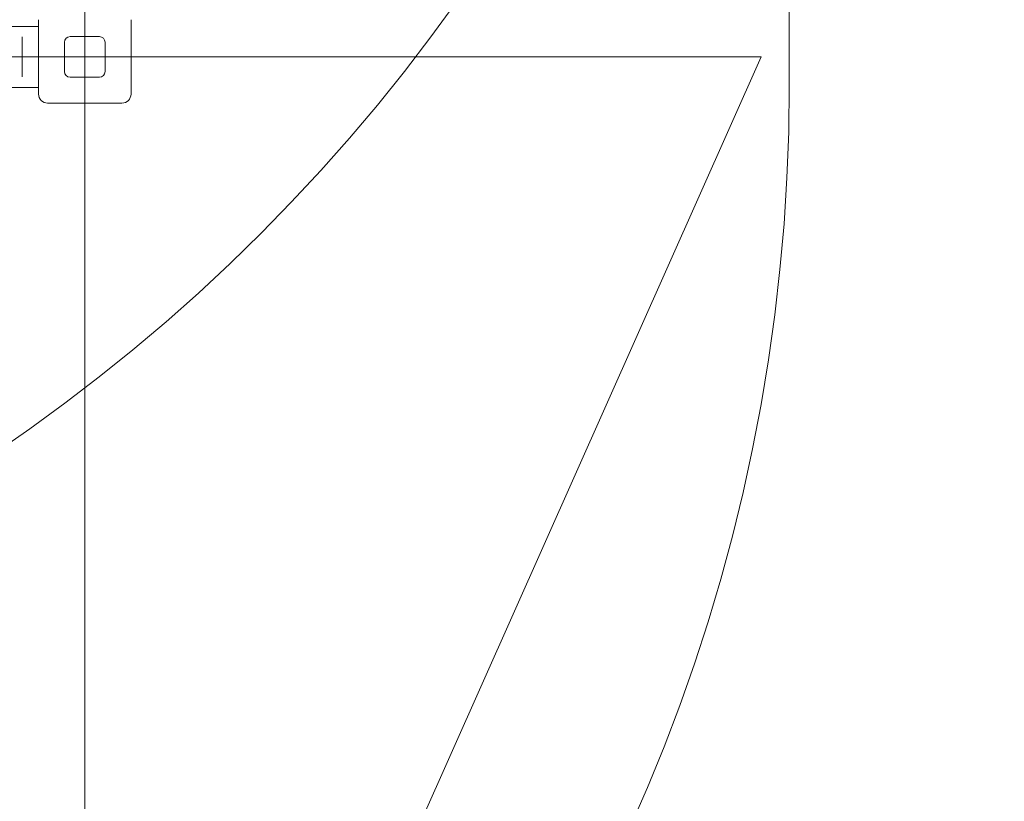
# Model space of a CAD drawing. Units: millimetres. Extents: x 10503 to 19454, y 7901 to 14382.
# Drawn here: x 16688 to 17562, y 10097 to 10790 of the extents above; entities that cross this region are included whole.
import ezdxf

# ---------------------------------------------------------------- set-up
doc = ezdxf.new("R2010")
doc.units = ezdxf.units.MM
doc.header["$LTSCALE"] = 75
doc.layers.add('Dimension (ISO)', color=7, linetype='Continuous', lineweight=18)
doc.layers.add('Visible (ISO)', color=7, linetype='Continuous', lineweight=18)
doc.layers.add('Fall Zone', color=5, linetype='Continuous', lineweight=20, true_color=0x0000ff)
doc.styles.add('Note Text (ISO)', font='tahoma.ttf')
doc.dimstyles.new('Aplay Dimension Styles M', dxfattribs={"dimscale": 75, "dimtxt": 2.5, "dimasz": 2.5, "dimexe": 3.175, "dimexo": 2, "dimgap": 0.762, "dimtad": 1, "dimdec": 1, "dimlfac": 0.001, "dimrnd": 1e-08, "dimzin": 0, "dimdsep": 46, "dimtxsty": 'Note Text (ISO)', "dimcen": 0.09, "dimdle": 10, "dimclrd": 256, "dimclre": 256, "dimclrt": 7, "dimadec": 0, "dimazin": 0, "dimtfac": 1.40208, "dimtofl": 0, "dimtmove": 0, "dimatfit": 3, "dimfxl": 1, "dimtolj": 1, "dimtzin": 0, "dimlwd": -1, "dimlwe": -1, "dimarcsym": 0})

# ---------------------------------------------------------------- blocks, each defined once
blk = doc.blocks.new('*D41')
at = {"layer": 'Defpoints', "color": 0, "transparency": 16777216}
for p in [(15852.52, 14381.67), (15345.49, 8596.67), (19147.7, 8596.67)]:
    blk.add_point(p, dxfattribs=at)
at = {"layer": 'Dimension (ISO)', "transparency": 16777216}
for p, q in [((16002.52, 14381.67), (19385.83, 14381.67)), ((19147.7, 14194.17), (19147.7, 8784.17)), ((15495.49, 8596.67), (19385.83, 8596.67))]:
    blk.add_line(p, q, dxfattribs=at)
for points in [[(19116.45, 14194.17), (19178.95, 14194.17), (19147.7, 14381.67)], [(19116.45, 8784.17), (19178.95, 8784.17), (19147.7, 8596.67)]]:
    blk.add_solid(points, dxfattribs=at)
at = {"layer": 'Dimension (ISO)', "color": 7, "transparency": 16777216, "insert": (18894.49, 11489.17), "char_height": 187.5, "attachment_point": 2, "rotation": 90, "style": 'Note Text (ISO)'}
blk.add_mtext('\\A1;5.8 m', dxfattribs=at)
blk = doc.blocks.new('*D42')
at = {"layer": 'Defpoints', "color": 0, "transparency": 16777216}
for p in [(10503.39, 11284.8), (18772.06, 10935.15), (18772.06, 8207.47)]:
    blk.add_point(p, dxfattribs=at)
at = {"layer": 'Dimension (ISO)', "transparency": 16777216}
for p, q in [((10503.39, 11134.8), (10503.39, 7969.34)), ((18772.06, 10785.15), (18772.06, 7969.34)), ((10690.89, 8207.47), (18584.56, 8207.47))]:
    blk.add_line(p, q, dxfattribs=at)
for points in [[(10690.89, 8238.72), (10690.89, 8176.22), (10503.39, 8207.47)], [(18584.56, 8238.72), (18584.56, 8176.22), (18772.06, 8207.47)]]:
    blk.add_solid(points, dxfattribs=at)
at = {"layer": 'Dimension (ISO)', "color": 7, "transparency": 16777216, "insert": (14637.72, 8460.68), "char_height": 187.5, "attachment_point": 2, "style": 'Note Text (ISO)'}
blk.add_mtext('\\A1;8.3 m', dxfattribs=at)

msp = doc.modelspace()

# ---------------------------------------------------------------- linework, layer by layer
at = {"layer": 'Fall Zone'}
for p, q in [((16746.23, 9156.67), (16746.23, 13356.67)), ((17371.23, 11781.67), (17371.23, 10731.67)), ((17346.23, 10756.67), (13146.23, 10756.67)), ((17346.23, 10756.67), (16807.16, 9545.89))]:
    msp.add_line(p, q, dxfattribs=at)
for centre in [(15771.23, 11731.67), (15771.23, 10731.67), (16771.23, 10731.67)]:
    msp.add_arc(centre, 1600, 270, 0, dxfattribs=at)
at = {"layer": 'Visible (ISO)'}
for p, q in [((16705.23, 10723.67), (16705.23, 10789.67)), ((16787.23, 10789.67), (16787.23, 10723.67)), ((16705.23, 10783.67), (16675.23, 10783.67)), ((16690.73, 10774.35), (16690.73, 10772.09)), ((16690.73, 10741.25), (16690.73, 10772.09)), ((16733.23, 10774.67), (16759.23, 10774.67)), ((16728.23, 10743.67), (16728.23, 10769.67)), ((16764.23, 10769.67), (16764.23, 10743.67)), ((16690.73, 10741.25), (16690.73, 10739)), ((16759.23, 10738.67), (16733.23, 10738.67)), ((16705.23, 10729.67), (16675.23, 10729.67)), ((16779.23, 10715.67), (16713.23, 10715.67))]:
    msp.add_line(p, q, dxfattribs=at)
for centre, radius, start, end in [((16733.23, 10769.67), 5, 90, 180), ((16759.23, 10769.67), 5, 0, 90), ((16733.23, 10743.67), 5, 180, 270), ((16759.23, 10743.67), 5, 270, 0), ((16713.23, 10723.67), 8, 180, 270), ((16779.23, 10723.67), 8, 270, 0)]:
    msp.add_arc(centre, radius, start, end, dxfattribs=at)

# ---------------------------------------------------------------- dimensions: what is measured, and where the dimension line sits
at = {"layer": 'Dimension (ISO)'}
for base, p1, p2, angle, picture, middle in [((19147.7, 8596.67), (15852.52, 14381.67), (15345.49, 8596.67), 90, '*D41', (19147.7, 11489.17)), ((18772.06, 8207.47), (10503.39, 11284.8), (18772.06, 10935.15), 180, '*D42', (14637.72, 8207.47))]:
    dim = msp.add_linear_dim(base=base, p1=p1, p2=p2, angle=angle, text='<> m', dimstyle='Aplay Dimension Styles M', override={"dimgap": 0.762, "dimdec": 1, "dimlfac": 0.001, "dimpost": '', "dimtol": 0, "dimlim": 0, "dimtp": 0, "dimtm": 0, "dimtdec": 2, "dimatfit": 1}, dxfattribs=at)
    dim.commit()
    dim.dimension.update_dxf_attribs({"geometry": picture, "text_midpoint": middle, "dimtype": 160})

doc.saveas('drawing.dxf')
